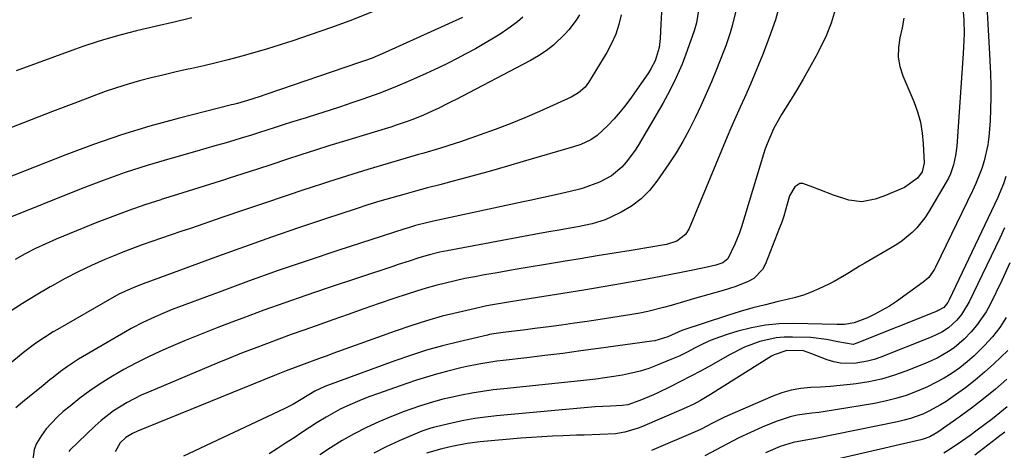
# Model space of a CAD drawing. Units: inches. Extents: x 1867910 to 1873295, y 405528 to 410845.
# Drawn here: x 1868832 to 1869126, y 410007 to 410136 of the extents above; entities that cross this region are included whole.
import ezdxf

# ---------------------------------------------------------------- set-up
doc = ezdxf.new("R2010")
doc.units = ezdxf.units.IN
doc.header["$MEASUREMENT"] = 0
doc.layers.add('7', color=7, linetype='Continuous')
doc.layers.add('8', color=7, linetype='Continuous')

msp = doc.modelspace()

# ---------------------------------------------------------------- linework, layer by layer
at = {"layer": '7', "color": 18}
for points in [[(1869023.79, 410138, 1836), (1869023.61, 410134.46, 1836), (1869023.37, 410130.13, 1836), (1869023.04, 410127.43, 1836), (1869021.85, 410123.52, 1836), (1869020.63, 410121.1, 1836), (1869019.9, 410119.94, 1836), (1869014.8, 410112.6, 1836), (1869013.16, 410110.38, 1836), (1869011.45, 410108.24, 1836), (1869009.61, 410106.19, 1836), (1869007.7, 410104.21, 1836), (1869004.52, 410101.2, 1836), (1869002.69, 410099.93, 1836), (1868999.63, 410098.52, 1836), (1868997.5, 410097.8, 1836), (1868982.49, 410093.38, 1836), (1868977.75, 410092, 1836), (1868972.99, 410090.65, 1836), (1868968.23, 410089.34, 1836), (1868963.45, 410088.06, 1836), (1868961.08, 410087.43, 1836), (1868957.49, 410086.48, 1836), (1868953.9, 410085.52, 1836), (1868950.31, 410084.56, 1836), (1868946.73, 410083.58, 1836), (1868943.15, 410082.58, 1836), (1868939.59, 410081.54, 1836), (1868936.04, 410080.45, 1836), (1868932.5, 410079.31, 1836), (1868923.35, 410076.31, 1836), (1868915.26, 410073.6, 1836), (1868907.19, 410070.84, 1836), (1868899.15, 410067.99, 1836), (1868891.13, 410065.09, 1836), (1868872.2, 410058.12, 1836), (1868868.56, 410056.79, 1836), (1868865.85, 410055.74, 1836), (1868861.84, 410053.91, 1836), (1868859.47, 410052.64, 1836), (1868843.32, 410043.31, 1836), (1868841.99, 410042.53, 1836), (1868839.37, 410040.92, 1836), (1868836.8, 410039.22, 1836), (1868833.12, 410036.43, 1836), (1868817.81, 410023.75, 1836)], [(1869011.77, 410137.22, 1838), (1869011.03, 410134.28, 1838), (1869010.09, 410131.42, 1838), (1869008.86, 410128.66, 1838), (1869007.42, 410125.99, 1838), (1869001.96, 410116.98, 1838), (1869000.95, 410115.6, 1838), (1868999.01, 410113.89, 1838), (1868996.77, 410112.61, 1838), (1868987.29, 410108.39, 1838), (1868982.92, 410106.5, 1838), (1868978.52, 410104.7, 1838), (1868974.07, 410103.01, 1838), (1868969.59, 410101.39, 1838), (1868963.69, 410099.34, 1838), (1868962.14, 410098.82, 1838), (1868957.45, 410097.33, 1838), (1868952.73, 410095.93, 1838), (1868951.16, 410095.47, 1838), (1868942.12, 410092.81, 1838), (1868936.04, 410091, 1838), (1868929.97, 410089.14, 1838), (1868923.92, 410087.22, 1838), (1868917.88, 410085.27, 1838), (1868917.51, 410085.15, 1838), (1868911.29, 410083.09, 1838), (1868905.09, 410081.01, 1838), (1868898.89, 410078.91, 1838), (1868892.7, 410076.79, 1838), (1868883.07, 410073.47, 1838), (1868880.17, 410072.48, 1838), (1868877.26, 410071.49, 1838), (1868874.35, 410070.5, 1838), (1868871.43, 410069.53, 1838), (1868868.53, 410068.52, 1838), (1868865.64, 410067.47, 1838), (1868862.78, 410066.36, 1838), (1868859.94, 410065.2, 1838), (1868857.45, 410064.16, 1838), (1868853.42, 410062.38, 1838), (1868849.43, 410060.49, 1838), (1868845.52, 410058.46, 1838), (1868841.65, 410056.32, 1838), (1868841.03, 410055.96, 1838), (1868836.92, 410053.52, 1838), (1868832.84, 410051.03, 1838), (1868828.83, 410048.44, 1838)], [(1868937.58, 410138.23, 1846), (1868931.39, 410135.71, 1846), (1868925.12, 410133.38, 1846), (1868918.8, 410131.19, 1846), (1868913.64, 410129.48, 1846), (1868909.85, 410128.27, 1846), (1868906.05, 410127.09, 1846), (1868902.23, 410125.97, 1846), (1868898.39, 410124.89, 1846), (1868894.31, 410123.81, 1846), (1868890.69, 410122.89, 1846), (1868887.05, 410122.03, 1846), (1868883.41, 410121.2, 1846), (1868881.82, 410120.85, 1846), (1868878.3, 410120.06, 1846), (1868874.79, 410119.24, 1846), (1868871.3, 410118.37, 1846), (1868867.81, 410117.46, 1846), (1868864.35, 410116.48, 1846), (1868860.9, 410115.43, 1846), (1868857.5, 410114.28, 1846), (1868854.11, 410113.05, 1846), (1868848.12, 410110.76, 1846), (1868841.76, 410108.33, 1846), (1868835.41, 410105.87, 1846), (1868829.06, 410103.4, 1846)], [(1869034.83, 410138.58, 1834), (1869034.28, 410134.83, 1834), (1869033.57, 410132.4, 1834), (1869031.5, 410126.55, 1834), (1869029.93, 410122.48, 1834), (1869028.21, 410118.48, 1834), (1869026.26, 410114.58, 1834), (1869024.17, 410110.76, 1834), (1869016.82, 410098.22, 1834), (1869015.72, 410096.5, 1834), (1869013.27, 410093.24, 1834), (1869011.92, 410091.7, 1834), (1869008.83, 410089.12, 1834), (1869005.24, 410087.3, 1834), (1869000.35, 410085.49, 1834), (1868999.41, 410085.17, 1834), (1868996.52, 410084.43, 1834), (1868992.61, 410083.62, 1834), (1868988.49, 410082.7, 1834), (1868984.45, 410081.81, 1834), (1868982.43, 410081.37, 1834), (1868955.68, 410075.59, 1834), (1868953.51, 410075.1, 1834), (1868950.27, 410074.28, 1834), (1868948.14, 410073.66, 1834), (1868947.08, 410073.33, 1834), (1868927.06, 410066.84, 1834), (1868918.14, 410063.88, 1834), (1868909.25, 410060.84, 1834), (1868900.4, 410057.68, 1834), (1868891.58, 410054.44, 1834), (1868877.59, 410049.19, 1834), (1868874.01, 410047.76, 1834), (1868872.24, 410046.99, 1834), (1868868.74, 410045.36, 1834), (1868865.32, 410043.57, 1834), (1868863.64, 410042.62, 1834), (1868849.59, 410034.4, 1834), (1868846.26, 410032.26, 1834), (1868844.13, 410030.69, 1834), (1868842.05, 410029.06, 1834), (1868841.02, 410028.23, 1834), (1868838.99, 410026.56, 1834), (1868836.94, 410024.89, 1834), (1868834.9, 410023.23, 1834), (1868832.85, 410021.56, 1834), (1868830.8, 410019.9, 1834)], [(1869045.87, 410137.97, 1832), (1869044.89, 410133.89, 1832), (1869044.3, 410131.88, 1832), (1869042.97, 410127.91, 1832), (1869042.23, 410125.95, 1832), (1869040.22, 410120.92, 1832), (1869038.71, 410117.25, 1832), (1869037.16, 410113.61, 1832), (1869035.54, 410110, 1832), (1869033.86, 410106.41, 1832), (1869032.08, 410102.88, 1832), (1869030.18, 410099.41, 1832), (1869028.13, 410096.04, 1832), (1869025.97, 410092.72, 1832), (1869022.44, 410087.57, 1832), (1869020.18, 410084.76, 1832), (1869017.67, 410082.23, 1832), (1869014.81, 410080.12, 1832), (1869011.7, 410078.29, 1832), (1869008.83, 410076.88, 1832), (1869006.94, 410076.05, 1832), (1869003.05, 410074.78, 1832), (1868998.83, 410073.95, 1832), (1868996.96, 410073.62, 1832), (1868993.23, 410072.97, 1832), (1868989.5, 410072.31, 1832), (1868985.77, 410071.63, 1832), (1868959.68, 410066.75, 1832), (1868957.56, 410066.32, 1832), (1868954.41, 410065.54, 1832), (1868951.31, 410064.63, 1832), (1868948.42, 410063.71, 1832), (1868945.12, 410062.64, 1832), (1868943.48, 410062.09, 1832), (1868923.84, 410055.57, 1832), (1868917.51, 410053.43, 1832), (1868911.2, 410051.25, 1832), (1868904.92, 410049, 1832), (1868898.64, 410046.7, 1832), (1868896.15, 410045.78, 1832), (1868891.16, 410043.87, 1832), (1868886.18, 410041.9, 1832), (1868881.24, 410039.86, 1832), (1868876.33, 410037.75, 1832), (1868873.87, 410036.67, 1832), (1868870.23, 410035, 1832), (1868866.65, 410033.23, 1832), (1868863.14, 410031.32, 1832), (1868859.67, 410029.32, 1832), (1868859.23, 410029.05, 1832), (1868856.07, 410027.04, 1832), (1868852.98, 410024.95, 1832), (1868849.97, 410022.72, 1832), (1868847.03, 410020.41, 1832), (1868845.01, 410018.75, 1832), (1868843.2, 410017.13, 1832), (1868839.92, 410013.58, 1832), (1868838.44, 410011.65, 1832), (1868836.96, 410009.19, 1832), (1868836.27, 410007.46, 1832), (1868835.84, 410003.72, 1832)], [(1869075.68, 410138.67, 1828), (1869074.52, 410134.76, 1828), (1869073, 410130.97, 1828), (1869071.24, 410127.27, 1828), (1869069.92, 410124.81, 1828), (1869068.04, 410121.38, 1828), (1869066.12, 410117.98, 1828), (1869064.12, 410114.62, 1828), (1869062.08, 410111.28, 1828), (1869059.65, 410107.42, 1828), (1869057.28, 410103.16, 1828), (1869055.34, 410098.69, 1828), (1869054.8, 410097.16, 1828), (1869054.3, 410095.62, 1828), (1869047.66, 410073.91, 1828), (1869047.08, 410072.15, 1828), (1869045.74, 410068.7, 1828), (1869043.63, 410064.36, 1828), (1869042.07, 410063.13, 1828), (1869040.07, 410062.46, 1828), (1869036.49, 410061.66, 1828), (1869032.19, 410060.79, 1828), (1869023.59, 410059.11, 1828), (1869017.85, 410058.02, 1828), (1869012.11, 410056.96, 1828), (1869006.35, 410055.97, 1828), (1869000.58, 410055.02, 1828), (1868982.34, 410052.12, 1828), (1868977.5, 410051.36, 1828), (1868972.67, 410050.55, 1828), (1868971.07, 410050.23, 1828), (1868969.48, 410049.88, 1828), (1868963.06, 410048.39, 1828), (1868958.28, 410047.2, 1828), (1868953.53, 410045.89, 1828), (1868948.84, 410044.41, 1828), (1868944.18, 410042.82, 1828), (1868925.6, 410036.09, 1828), (1868923.84, 410035.45, 1828), (1868922.09, 410034.81, 1828), (1868918.59, 410033.5, 1828), (1868915.09, 410032.19, 1828), (1868911.62, 410030.88, 1828), (1868908.16, 410029.53, 1828), (1868867.14, 410012.89, 1828), (1868865.7, 410012.24, 1828), (1868863.66, 410011.04, 1828), (1868861.99, 410009.4, 1828), (1868860.5, 410006.79, 1828)], [(1869113.89, 410139.29, 1824), (1869114.13, 410135.74, 1824), (1869114.21, 410131.57, 1824), (1869114.18, 410129.59, 1824), (1869113.98, 410125.63, 1824), (1869112.01, 410098.01, 1824), (1869111.67, 410095.19, 1824), (1869111.07, 410092.42, 1824), (1869110.15, 410089.74, 1824), (1869109.55, 410088.46, 1824), (1869108.88, 410087.22, 1824), (1869103.55, 410078.26, 1824), (1869102.48, 410076.63, 1824), (1869100.06, 410073.61, 1824), (1869098.69, 410072.23, 1824), (1869095.7, 410069.74, 1824), (1869094.1, 410068.64, 1824), (1869092.44, 410067.61, 1824), (1869084.54, 410063.07, 1824), (1869083, 410062.17, 1824), (1869079.95, 410060.33, 1824), (1869078.43, 410059.39, 1824), (1869075.37, 410057.6, 1824), (1869073.79, 410056.78, 1824), (1869070.85, 410055.38, 1824), (1869068.54, 410054.4, 1824), (1869066.2, 410053.52, 1824), (1869063.8, 410052.8, 1824), (1869061.37, 410052.18, 1824), (1869058.64, 410051.58, 1824), (1869054.83, 410050.67, 1824), (1869051.04, 410049.7, 1824), (1869047.28, 410048.61, 1824), (1869043.54, 410047.44, 1824), (1869029.83, 410042.93, 1824), (1869025.68, 410041.11, 1824), (1869021.76, 410039.89, 1824), (1869020.94, 410039.76, 1824), (1869004.99, 410037.57, 1824), (1868999.63, 410036.85, 1824), (1868994.27, 410036.15, 1824), (1868988.9, 410035.49, 1824), (1868983.54, 410034.84, 1824), (1868976.44, 410034.01, 1824), (1868974.62, 410033.78, 1824), (1868970.99, 410033.26, 1824), (1868969.17, 410032.96, 1824), (1868965.57, 410032.27, 1824), (1868963.78, 410031.86, 1824), (1868959.54, 410030.77, 1824), (1868956.54, 410029.95, 1824), (1868953.56, 410029.08, 1824), (1868950.6, 410028.14, 1824), (1868947.65, 410027.16, 1824), (1868938.86, 410024.1, 1824), (1868936.6, 410023.28, 1824), (1868934.36, 410022.41, 1824), (1868929.94, 410020.51, 1824), (1868927.78, 410019.46, 1824), (1868923.57, 410017.14, 1824), (1868920.92, 410015.49, 1824), (1868918.6, 410013.99, 1824), (1868916.28, 410012.48, 1824), (1868913.96, 410010.96, 1824), (1868911.43, 410009.3, 1824), (1868909, 410007.72, 1824), (1868906.56, 410006.16, 1824)], [(1869121.14, 410137.96, 1822), (1869121.43, 410132.66, 1822), (1869121.7, 410127.35, 1822), (1869122.07, 410119.7, 1822), (1869122.18, 410116.13, 1822), (1869122.22, 410112.57, 1822), (1869122.15, 410109, 1822), (1869122, 410105.44, 1822), (1869121.65, 410100.74, 1822), (1869121.32, 410098.35, 1822), (1869120.22, 410093.65, 1822), (1869119.48, 410091.35, 1822), (1869117.74, 410086.84, 1822), (1869116.74, 410084.64, 1822), (1869105.68, 410061.9, 1822), (1869105.34, 410061.25, 1822), (1869103.66, 410058.83, 1822), (1869102.03, 410057.36, 1822), (1869093.98, 410051.59, 1822), (1869091.91, 410050.21, 1822), (1869087.58, 410047.81, 1822), (1869085.32, 410046.79, 1822), (1869081.41, 410045.22, 1822), (1869078.44, 410044.75, 1822), (1869076.17, 410044.72, 1822), (1869063.18, 410045.03, 1822), (1869058.98, 410044.93, 1822), (1869054.82, 410044.56, 1822), (1869050.71, 410043.8, 1822), (1869046.64, 410042.77, 1822), (1869043.68, 410041.87, 1822), (1869041.15, 410041.01, 1822), (1869038.66, 410040.06, 1822), (1869036.23, 410038.96, 1822), (1869033.84, 410037.76, 1822), (1869031.46, 410036.53, 1822), (1869029.06, 410035.35, 1822), (1869026.61, 410034.27, 1822), (1869022.51, 410032.59, 1822), (1869019.97, 410031.67, 1822), (1869017.41, 410030.86, 1822), (1869014.8, 410030.2, 1822), (1869012.17, 410029.65, 1822), (1869009.5, 410029.2, 1822), (1869006.83, 410028.8, 1822), (1869004.15, 410028.45, 1822), (1869001.47, 410028.15, 1822), (1868976.64, 410025.6, 1822), (1868973.46, 410025.23, 1822), (1868970.3, 410024.79, 1822), (1868967.15, 410024.24, 1822), (1868964.02, 410023.64, 1822), (1868959.9, 410022.77, 1822), (1868958.83, 410022.53, 1822), (1868955.66, 410021.69, 1822), (1868951.48, 410020.39, 1822), (1868946.85, 410018.83, 1822), (1868943.57, 410017.51, 1822), (1868939.29, 410015.68, 1822), (1868935.58, 410013.98, 1822), (1868931.93, 410012.15, 1822), (1868928.39, 410010.12, 1822), (1868924.91, 410007.97, 1822), (1868921.65, 410005.83, 1822)], [(1868964.29, 410136.42, 1844), (1868941.24, 410125.99, 1844), (1868937.29, 410124.31, 1844), (1868935.29, 410123.55, 1844), (1868933.27, 410122.83, 1844), (1868905.88, 410113.5, 1844), (1868903.52, 410112.73, 1844), (1868900.01, 410111.63, 1844), (1868897.06, 410110.77, 1844), (1868895.85, 410110.45, 1844), (1868895.24, 410110.29, 1844), (1868879.33, 410106.27, 1844), (1868870.82, 410103.94, 1844), (1868862.37, 410101.39, 1844), (1868854.03, 410098.53, 1844), (1868845.76, 410095.45, 1844), (1868811.97, 410082.13, 1844)], [(1868982.39, 410136.47, 1842), (1868980.73, 410135.07, 1842), (1868977.91, 410133.04, 1842), (1868975.53, 410131.48, 1842), (1868973.12, 410129.97, 1842), (1868970.68, 410128.51, 1842), (1868968.21, 410127.1, 1842), (1868965.32, 410125.54, 1842), (1868962.67, 410124.15, 1842), (1868959.99, 410122.81, 1842), (1868957.3, 410121.51, 1842), (1868953.46, 410119.7, 1842), (1868948.8, 410117.6, 1842), (1868944.1, 410115.6, 1842), (1868939.33, 410113.76, 1842), (1868934.53, 410112.03, 1842), (1868931.23, 410110.9, 1842), (1868927.83, 410109.76, 1842), (1868924.43, 410108.64, 1842), (1868921.02, 410107.56, 1842), (1868917.59, 410106.5, 1842), (1868913.21, 410105.16, 1842), (1868910.75, 410104.39, 1842), (1868908.29, 410103.6, 1842), (1868905.84, 410102.8, 1842), (1868903.39, 410102.01, 1842), (1868900.93, 410101.23, 1842), (1868898.47, 410100.47, 1842), (1868896, 410099.73, 1842), (1868892.95, 410098.83, 1842), (1868890.29, 410098.06, 1842), (1868887.62, 410097.29, 1842), (1868884.95, 410096.54, 1842), (1868876.81, 410094.26, 1842), (1868870.11, 410092.26, 1842), (1868863.46, 410090.12, 1842), (1868856.87, 410087.77, 1842), (1868850.34, 410085.28, 1842), (1868827.5, 410076.14, 1842)], [(1868883.43, 410136.36, 1848), (1868878.14, 410135.06, 1848), (1868872.84, 410133.79, 1848), (1868866.87, 410132.39, 1848), (1868864.56, 410131.82, 1848), (1868862.25, 410131.23, 1848), (1868857.67, 410129.92, 1848), (1868855.4, 410129.21, 1848), (1868850.88, 410127.71, 1848), (1868848.64, 410126.91, 1848), (1868830.94, 410120.46, 1848)], [(1869096.23, 410136.25, 1826), (1869095.69, 410133.3, 1826), (1869095.03, 410130.36, 1826), (1869094.6, 410127.46, 1826), (1869094.54, 410124.58, 1826), (1869095.04, 410121.75, 1826), (1869095.92, 410118.96, 1826), (1869099.17, 410111.3, 1826), (1869100.28, 410108.24, 1826), (1869101.16, 410105.12, 1826), (1869101.7, 410101.93, 1826), (1869102.01, 410098.68, 1826), (1869102.24, 410093.03, 1826), (1869101.72, 410090.38, 1826), (1869100.26, 410088.44, 1826), (1869096.46, 410085.64, 1826), (1869090.19, 410083.08, 1826), (1869087.63, 410082.18, 1826), (1869083.67, 410081.38, 1826), (1869079.74, 410081.86, 1826), (1869075.17, 410083.38, 1826), (1869071.06, 410084.93, 1826), (1869069.03, 410085.77, 1826), (1869066.04, 410086.85, 1826), (1869065.16, 410086.82, 1826), (1869063.6, 410085.88, 1826), (1869062.01, 410083.17, 1826), (1869061.31, 410080.66, 1826), (1869060.31, 410077.11, 1826), (1869059.72, 410075.36, 1826), (1869059.08, 410073.63, 1826), (1869054.88, 410062.83, 1826), (1869053.97, 410061.15, 1826), (1869051.39, 410058.52, 1826), (1869049.73, 410057.58, 1826), (1869045.99, 410056.15, 1826), (1869044.09, 410055.53, 1826), (1869042.18, 410054.94, 1826), (1869033.67, 410052.48, 1826), (1869031.35, 410051.81, 1826), (1869026.7, 410050.48, 1826), (1869024.37, 410049.81, 1826), (1869019.69, 410048.62, 1826), (1869017.32, 410048.15, 1826), (1869014.93, 410047.74, 1826), (1869005.41, 410046.28, 1826), (1869001.58, 410045.7, 1826), (1868997.76, 410045.14, 1826), (1868993.93, 410044.61, 1826), (1868990.09, 410044.09, 1826), (1868985.97, 410043.55, 1826), (1868982.42, 410043.09, 1826), (1868980.65, 410042.87, 1826), (1868976.5, 410042.36, 1826), (1868972.97, 410041.86, 1826), (1868972.39, 410041.74, 1826), (1868971.81, 410041.61, 1826), (1868963.23, 410039.61, 1826), (1868958.38, 410038.39, 1826), (1868953.58, 410037.05, 1826), (1868948.82, 410035.54, 1826), (1868944.1, 410033.91, 1826), (1868923.94, 410026.55, 1826), (1868923.16, 410026.25, 1826), (1868920.13, 410024.88, 1826), (1868916.08, 410022.42, 1826), (1868913.59, 410020.9, 1826), (1868911, 410019.55, 1826), (1868880.88, 410005.46, 1826)], [(1869126.31, 410073.61, 1818), (1869124.9, 410070.53, 1818), (1869115.75, 410051.51, 1818), (1869113.44, 410047.73, 1818), (1869112.1, 410046.1, 1818), (1869109.53, 410043.75, 1818), (1869107.54, 410042.5, 1818), (1869104.37, 410040.99, 1818), (1869089.31, 410035.02, 1818), (1869087.36, 410034.34, 1818), (1869085.39, 410033.78, 1818), (1869081.33, 410033.1, 1818), (1869077.27, 410033.18, 1818), (1869075.29, 410033.6, 1818), (1869073.34, 410034.2, 1818), (1869068.38, 410036.12, 1818), (1869066.18, 410036.85, 1818), (1869061.24, 410037.02, 1818), (1869057.41, 410035.69, 1818), (1869056.7, 410035.29, 1818), (1869038.4, 410023.82, 1818), (1869035.48, 410022.09, 1818), (1869033.48, 410021.01, 1818), (1869030.4, 410019.56, 1818), (1869018.09, 410014.28, 1818), (1869016.8, 410013.77, 1818), (1869012.81, 410012.62, 1818), (1869010.06, 410012.17, 1818), (1869005.39, 410011.9, 1818), (1869000.7, 410011.75, 1818), (1868998.36, 410011.68, 1818), (1868994.37, 410011.54, 1818), (1868991.21, 410011.41, 1818), (1868988.05, 410011.25, 1818), (1868984.89, 410011.03, 1818), (1868981.73, 410010.78, 1818), (1868969.62, 410009.73, 1818), (1868965.75, 410009.27, 1818), (1868961.16, 410008.38, 1818), (1868958.11, 410007.64, 1818), (1868953.6, 410006.32, 1818)], [(1869127.93, 410063.13, 1816), (1869125.5, 410057.93, 1816), (1869121.97, 410050.78, 1816), (1869120.77, 410048.58, 1816), (1869117.96, 410044.47, 1816), (1869116.36, 410042.55, 1816), (1869114.26, 410040.37, 1816), (1869111.24, 410037.83, 1816), (1869109.61, 410036.7, 1816), (1869106.16, 410034.74, 1816), (1869104.37, 410033.89, 1816), (1869102.55, 410033.1, 1816), (1869096.8, 410030.81, 1816), (1869093.17, 410029.53, 1816), (1869089.5, 410028.45, 1816), (1869085.75, 410027.65, 1816), (1869081.95, 410027.06, 1816), (1869080.16, 410026.85, 1816), (1869077.22, 410026.53, 1816), (1869074.27, 410026.27, 1816), (1869071.32, 410026.07, 1816), (1869068.37, 410025.92, 1816), (1869065.45, 410025.63, 1816), (1869062.58, 410025.15, 1816), (1869059.78, 410024.34, 1816), (1869057.02, 410023.33, 1816), (1869043.55, 410017.52, 1816), (1869042.4, 410017, 1816), (1869039.02, 410015.27, 1816), (1869035.65, 410013.53, 1816), (1869034.5, 410013.02, 1816), (1869020.84, 410007.17, 1816)], [(1869126.82, 410046.83, 1814), (1869124.88, 410043.88, 1814), (1869122.68, 410041.11, 1814), (1869120.33, 410038.47, 1814), (1869117.28, 410035.45, 1814), (1869115.17, 410033.59, 1814), (1869112.95, 410031.87, 1814), (1869110.65, 410030.25, 1814), (1869108.25, 410028.78, 1814), (1869105.8, 410027.4, 1814), (1869103.27, 410026.17, 1814), (1869100.69, 410025.04, 1814), (1869096.87, 410023.61, 1814), (1869093.79, 410022.63, 1814), (1869090.66, 410021.86, 1814), (1869087.48, 410021.22, 1814), (1869075.18, 410019.19, 1814), (1869070.84, 410018.53, 1814), (1869068.67, 410018.25, 1814), (1869064.33, 410017.65, 1814), (1869062.2, 410017.19, 1814), (1869058.07, 410015.81, 1814), (1869053.9, 410014.07, 1814), (1869050.39, 410012.53, 1814), (1869046.91, 410010.91, 1814), (1869043.5, 410009.17, 1814), (1869040.12, 410007.35, 1814), (1869036.74, 410005.53, 1814)], [(1869127.3, 410037.02, 1812), (1869123.08, 410032.97, 1812), (1869120.37, 410030.49, 1812), (1869117.58, 410028.1, 1812), (1869114.67, 410025.86, 1812), (1869111.69, 410023.72, 1812), (1869108.9, 410021.81, 1812), (1869107.22, 410020.74, 1812), (1869103.73, 410018.85, 1812), (1869101.92, 410018.03, 1812), (1869098.19, 410016.68, 1812), (1869096.27, 410016.16, 1812), (1869094.34, 410015.71, 1812), (1869069.83, 410010.76, 1812), (1869065.82, 410010, 1812), (1869063.15, 410009.5, 1812), (1869060.55, 410008.76, 1812), (1869059.27, 410008.3, 1812), (1869054.88, 410006.46, 1812)], [(1869127.11, 410020.22, 1808), (1869124.91, 410018.39, 1808), (1869122.67, 410016.6, 1808), (1869120.4, 410014.87, 1808), (1869118.09, 410013.17, 1808), (1869116.01, 410011.67, 1808), (1869113.43, 410009.84, 1808), (1869110.7, 410007.94, 1808), (1869108.2, 410006.3, 1808)], [(1869126.38, 410012.66, 1806), (1869124.55, 410011.19, 1806), (1869123.93, 410010.71, 1806), (1869120.04, 410007.72, 1806), (1869117.45, 410005.78, 1806)]]:
    msp.add_polyline3d(points, dxfattribs=at)
at = {"layer": '8', "color": 18}
for points in [[(1869059.35, 410141.14, 1830), (1869057.81, 410135.72, 1830), (1869055.98, 410130.4, 1830), (1869053.95, 410125.13, 1830), (1869050.34, 410116.49, 1830), (1869048.55, 410112.44, 1830), (1869047.25, 410109.69, 1830), (1869045.56, 410105.89, 1830), (1869044.49, 410103.34, 1830), (1869043.42, 410100.79, 1830), (1869032.07, 410073.45, 1830), (1869030.96, 410071.61, 1830), (1869028.37, 410069.65, 1830), (1869025.26, 410068.63, 1830), (1869014.69, 410066.9, 1830), (1869009.61, 410066.07, 1830), (1869004.54, 410065.23, 1830), (1868999.47, 410064.4, 1830), (1868994.4, 410063.56, 1830), (1868993.89, 410063.47, 1830), (1868989.08, 410062.67, 1830), (1868984.27, 410061.86, 1830), (1868979.45, 410061.05, 1830), (1868974.64, 410060.22, 1830), (1868970.92, 410059.58, 1830), (1868967.98, 410059.04, 1830), (1868965.05, 410058.47, 1830), (1868962.13, 410057.83, 1830), (1868959.22, 410057.15, 1830), (1868956.32, 410056.4, 1830), (1868953.44, 410055.6, 1830), (1868950.59, 410054.73, 1830), (1868947.74, 410053.81, 1830), (1868944.1, 410052.58, 1830), (1868939.45, 410050.99, 1830), (1868934.8, 410049.4, 1830), (1868930.16, 410047.78, 1830), (1868925.53, 410046.15, 1830), (1868920.6, 410044.41, 1830), (1868916.87, 410043.08, 1830), (1868913.14, 410041.74, 1830), (1868909.42, 410040.38, 1830), (1868905.71, 410039.01, 1830), (1868902, 410037.61, 1830), (1868898.31, 410036.18, 1830), (1868894.64, 410034.7, 1830), (1868890.98, 410033.19, 1830), (1868870.49, 410024.6, 1830), (1868868.32, 410023.63, 1830), (1868864.09, 410021.47, 1830), (1868860.05, 410018.97, 1830), (1868856.3, 410016.09, 1830), (1868854.53, 410014.5, 1830), (1868846.99, 410007.29, 1830), (1868846.61, 410006.85, 1830)], [(1868999.25, 410137.19, 1840), (1868998.31, 410135.63, 1840), (1868996.14, 410132.73, 1840), (1868994.9, 410131.4, 1840), (1868991.48, 410128.18, 1840), (1868989.32, 410126.45, 1840), (1868987.02, 410124.93, 1840), (1868984.61, 410123.54, 1840), (1868962.19, 410111.87, 1840), (1868961.37, 410111.45, 1840), (1868959.72, 410110.61, 1840), (1868957.25, 410109.38, 1840), (1868954.17, 410107.92, 1840), (1868952.61, 410107.22, 1840), (1868949.46, 410105.94, 1840), (1868947.8, 410105.34, 1840), (1868944.51, 410104.24, 1840), (1868942.86, 410103.71, 1840), (1868941.2, 410103.2, 1840), (1868929.06, 410099.49, 1840), (1868924.7, 410098.15, 1840), (1868920.35, 410096.78, 1840), (1868916.01, 410095.39, 1840), (1868911.67, 410093.98, 1840), (1868907.34, 410092.55, 1840), (1868903, 410091.14, 1840), (1868898.66, 410089.74, 1840), (1868894.32, 410088.34, 1840), (1868893.45, 410088.06, 1840), (1868888.67, 410086.54, 1840), (1868883.89, 410085.03, 1840), (1868879.1, 410083.53, 1840), (1868874.3, 410082.05, 1840), (1868874.18, 410082.02, 1840), (1868869.35, 410080.46, 1840), (1868864.55, 410078.82, 1840), (1868859.79, 410077.05, 1840), (1868855.06, 410075.19, 1840), (1868842.91, 410070.23, 1840), (1868839.77, 410068.87, 1840), (1868836.67, 410067.43, 1840), (1868833.62, 410065.86, 1840), (1868830.62, 410064.21, 1840)], [(1869126.73, 410088.9, 1820), (1869125.98, 410086.79, 1820), (1869124.72, 410083.68, 1820), (1869124.26, 410082.67, 1820), (1869109.8, 410052.16, 1820), (1869109.34, 410051.32, 1820), (1869108.12, 410049.85, 1820), (1869106.51, 410048.9, 1820), (1869106.16, 410048.75, 1820), (1869082.15, 410039.14, 1820), (1869081.03, 410038.82, 1820), (1869076.53, 410039.55, 1820), (1869073.06, 410040.32, 1820), (1869068.39, 410040.84, 1820), (1869062.97, 410041.02, 1820), (1869060.49, 410040.98, 1820), (1869058.03, 410040.78, 1820), (1869053.21, 410039.7, 1820), (1869048.55, 410037.96, 1820), (1869044.1, 410035.73, 1820), (1869038.72, 410032.65, 1820), (1869035.66, 410030.95, 1820), (1869032.59, 410029.29, 1820), (1869029.47, 410027.7, 1820), (1869026.33, 410026.16, 1820), (1869022.68, 410024.41, 1820), (1869021.35, 410023.79, 1820), (1869017.29, 410022.03, 1820), (1869013.71, 410020.75, 1820), (1869012, 410020.55, 1820), (1869008.5, 410020.43, 1820), (1869004.01, 410020.15, 1820), (1868974.48, 410017.47, 1820), (1868971.21, 410017.11, 1820), (1868967.95, 410016.65, 1820), (1868964.71, 410016.07, 1820), (1868961.49, 410015.39, 1820), (1868956.08, 410014.13, 1820), (1868955.58, 410014.01, 1820), (1868954.57, 410013.74, 1820), (1868952.13, 410012.89, 1820), (1868945.35, 410010.03, 1820), (1868941.54, 410008.28, 1820), (1868937.83, 410006.38, 1820)], [(1869127.04, 410028.44, 1810), (1869123.56, 410025.46, 1810), (1869120.03, 410022.56, 1810), (1869116.4, 410019.78, 1810), (1869112.72, 410017.06, 1810), (1869106.42, 410012.57, 1810), (1869103.97, 410011.18, 1810), (1869101.97, 410010.48, 1810), (1869101.29, 410010.3, 1810), (1869064.19, 410001.74, 1810)]]:
    msp.add_polyline3d(points, dxfattribs=at)

doc.saveas('drawing.dxf')
